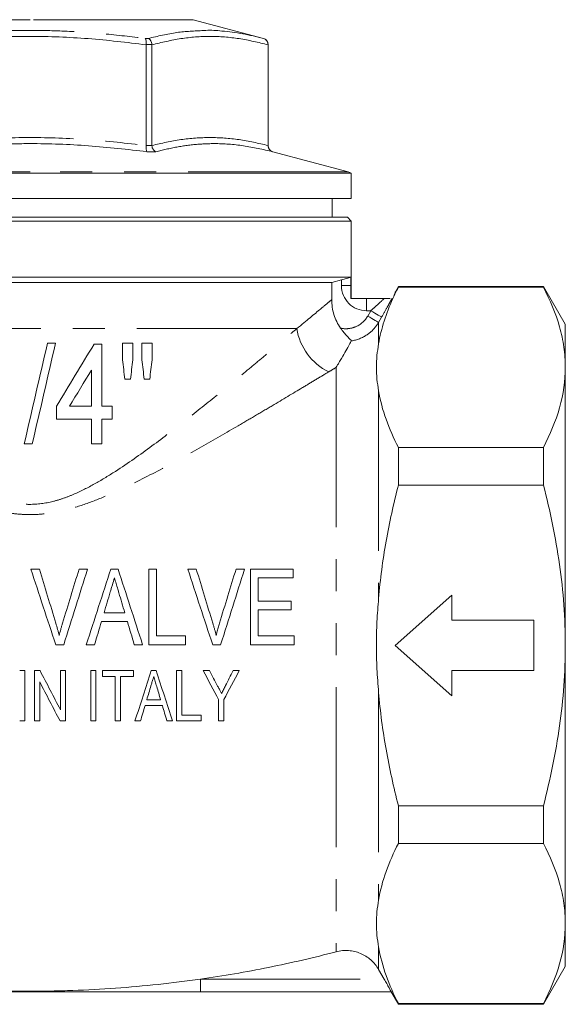
# Model space of a CAD drawing. Units: millimetres. Extents: x 159 to 201, y 101 to 258.
# Drawn here: x 179 to 201, y 185 to 224 of the extents above; entities that cross this region are included whole.
import ezdxf

# ---------------------------------------------------------------- set-up
doc = ezdxf.new("R2010")
doc.units = ezdxf.units.MM
doc.linetypes.add('PHANTOM', pattern=[12.7, 6.35, -1.27, 1.27, -1.27, 1.27, -1.27])

msp = doc.modelspace()

# ---------------------------------------------------------------- linework, layer by layer
at = {"color": 8, "linetype": 'PHANTOM', "lineweight": 0}
for p, q in [((179.827, 224.441), (173.345, 224.441)), ((186.31, 224.441), (179.827, 224.441)), ((184.403, 223.696), (184.517, 223.696)), ((189.092, 223.696), (189.092, 223.696)), ((184.668, 223.454), (184.436, 223.454)), ((189.277, 223.454), (189.277, 223.454)), ((184.436, 219.44), (184.668, 219.44)), ((189.277, 219.44), (189.277, 219.44)), ((184.819, 219.198), (184.47, 219.198)), ((189.463, 219.198), (189.461, 219.198)), ((179.827, 218.396), (167.198, 218.396)), ((192.457, 218.396), (179.827, 218.396)), ((192.189, 213.884), (192.189, 214.114)), ((192.564, 213.884), (192.189, 213.884)), ((193.189, 213.369), (193.189, 212.884)), ((193.353, 212.884), (193.189, 212.884)), ((193.232, 212.672), (193.353, 212.884)), ((193.786, 212.635), (193.665, 212.423)), ((193.665, 212.423), (193.665, 211.57)), ((190.416, 212.176), (169.239, 212.176)), ((191.986, 210.639), (191.986, 187.434)), ((193.665, 209.705), (193.665, 201.461)), ((193.665, 197.731), (193.665, 189.487)), ((193.665, 187.622), (193.665, 186.732)), ((186.59, 186.346), (186.59, 185.846)), ((186.59, 186.346), (193.887, 186.346))]:
    msp.add_line(p, q, dxfattribs=at)
at = {"color": 7, "linetype": 'Continuous', "lineweight": 15}
for p, q in [((189.092, 223.696), (186.31, 224.441)), ((184.436, 223.454), (184.436, 223.445)), ((184.436, 219.448), (184.436, 223.445)), ((184.668, 223.445), (184.668, 223.454)), ((184.668, 223.445), (184.668, 219.448)), ((189.277, 219.44), (189.277, 223.454)), ((189.277, 223.454), (189.277, 223.445)), ((189.277, 219.448), (189.277, 223.445)), ((184.436, 219.448), (184.436, 219.44)), ((184.668, 219.44), (184.668, 219.448)), ((189.277, 219.448), (189.277, 219.44)), ((192.457, 218.396), (189.463, 219.198)), ((167.077, 218.346), (179.827, 218.346)), ((179.827, 218.346), (192.577, 218.346)), ((192.577, 217.346), (192.577, 218.346)), ((167.077, 217.346), (192.577, 217.346)), ((191.827, 216.596), (191.827, 217.346)), ((167.227, 216.596), (192.427, 216.596)), ((192.577, 216.446), (192.427, 216.596)), ((192.577, 216.446), (167.077, 216.446)), ((192.577, 213.369), (192.577, 216.446)), ((167.091, 214.212), (192.564, 214.212)), ((191.804, 214.011), (167.851, 214.011)), ((192.189, 214.114), (191.804, 214.011)), ((191.804, 214.011), (191.804, 213.326)), ((192.564, 213.884), (192.564, 214.212)), ((194.452, 213.846), (194.33, 213.634)), ((200.211, 213.846), (194.452, 213.846)), ((194.452, 213.846), (194.452, 213.82)), ((200.211, 213.82), (194.452, 213.82)), ((201.077, 212.346), (200.211, 213.846)), ((200.211, 213.846), (200.211, 213.82)), ((193.885, 213.369), (193.189, 213.369)), ((194.199, 213.369), (194.195, 213.369)), ((194.234, 213.369), (194.234, 213.369)), ((201.077, 210.638), (201.077, 212.346)), ((180.841, 211.602), (180.522, 211.602)), ((182.347, 211.516), (182.337, 211.519)), ((182.675, 211.551), (182.368, 211.551)), ((183.906, 211.602), (183.496, 211.602)), ((184.675, 211.602), (184.265, 211.602)), ((201.077, 199.596), (201.077, 210.638)), ((183.596, 210.167), (183.816, 210.167)), ((184.363, 210.167), (184.579, 210.167)), ((182.265, 209.09), (181.395, 209.09)), ((183.086, 209.09), (182.675, 209.09)), ((180.881, 208.577), (182.265, 208.577)), ((182.675, 208.577), (183.086, 208.577)), ((179.599, 207.602), (179.918, 207.602)), ((182.265, 207.602), (182.675, 207.602)), ((194.452, 207.456), (194.452, 205.96)), ((194.452, 207.456), (200.211, 207.456)), ((200.211, 207.456), (200.211, 205.96)), ((200.211, 205.96), (194.452, 205.96)), ((184.544, 199.625), (184.544, 202.625)), ((184.852, 202.625), (184.852, 199.971)), ((188.583, 199.625), (188.583, 202.625)), ((190.275, 202.625), (190.275, 202.279)), ((188.89, 202.279), (188.89, 201.356)), ((190.198, 201.356), (190.198, 201.01)), ((196.577, 201.596), (194.327, 199.596)), ((196.577, 200.596), (196.577, 201.596)), ((188.89, 201.01), (188.89, 199.971)), ((199.827, 200.596), (196.577, 200.596)), ((199.827, 198.596), (199.827, 200.596)), ((186.006, 199.971), (186.006, 199.625)), ((190.313, 199.971), (190.313, 199.625)), ((194.327, 199.596), (196.577, 197.596)), ((201.077, 188.554), (201.077, 199.596)), ((179.623, 198.596), (179.623, 196.596)), ((180.008, 196.596), (180.008, 198.596)), ((181.033, 197.045), (181.033, 198.596)), ((181.238, 198.596), (181.238, 196.596)), ((182.238, 196.596), (182.238, 198.596)), ((182.444, 198.596), (182.444, 196.596)), ((182.7, 198.365), (182.7, 198.596)), ((183.213, 196.596), (183.213, 198.365)), ((183.418, 198.365), (183.418, 196.596)), ((183.931, 198.596), (183.931, 198.365)), ((185.649, 196.596), (185.649, 198.596)), ((185.854, 198.596), (185.854, 196.827)), ((196.577, 197.596), (196.577, 198.596)), ((196.577, 198.596), (199.827, 198.596)), ((180.213, 198.147), (180.213, 196.596)), ((187.315, 196.596), (187.315, 197.443)), ((187.52, 197.443), (187.52, 196.596)), ((186.623, 196.827), (186.623, 196.596)), ((194.452, 193.232), (200.211, 193.232)), ((194.452, 193.232), (194.452, 191.736)), ((200.211, 193.232), (200.211, 191.736)), ((200.211, 191.736), (194.452, 191.736)), ((201.077, 186.846), (201.077, 188.554)), ((193.665, 186.732), (193.887, 186.346)), ((200.211, 185.346), (201.077, 186.846)), ((194.165, 185.846), (186.59, 185.846)), ((194.164, 185.845), (194.452, 185.346)), ((194.452, 185.372), (200.211, 185.372)), ((194.452, 185.372), (194.452, 185.346)), ((194.452, 185.346), (200.211, 185.346)), ((200.211, 185.372), (200.211, 185.346))]:
    msp.add_line(p, q, dxfattribs=at)
at = {"color": 8, "linetype": 'PHANTOM', "lineweight": 0, "flags": 128}
for points in [[(193.353, 212.884), (193.435, 212.836), (193.515, 212.791), (193.588, 212.749), (193.653, 212.712), (193.707, 212.681), (193.748, 212.657), (193.775, 212.641), (193.786, 212.635)], [(193.232, 212.672), (193.314, 212.625), (193.393, 212.579), (193.466, 212.537), (193.531, 212.5), (193.585, 212.469), (193.626, 212.445), (193.653, 212.43), (193.665, 212.423)]]:
    msp.add_lwpolyline(points, dxfattribs=at)
at = {"color": 7, "linetype": 'Continuous', "lineweight": 15}
for centre, radius, start, end in [((189.027, 223.454), 0.25, 0, 75), ((189.527, 219.44), 0.25, 180, 255), ((192.327, 217.913), 0.5, 60, 75)]:
    msp.add_arc(centre, radius, start, end, dxfattribs=at)
at = {"color": 8, "linetype": 'PHANTOM', "lineweight": 0}
for centre, radius, start, end in [((193.189, 213.884), 1, 180, 270), ((192.707, 212.543), 2.32, 189.0995, 243.911)]:
    msp.add_arc(centre, radius, start, end, dxfattribs=at)
at = {"color": 7, "linetype": 'Continuous', "lineweight": 15}
msp.add_ellipse((179.827, 214.318), major_axis=(14.5, 0), ratio=0.57735, start_param=6.169564, end_param=6.1697, dxfattribs=at)
at = {"color": 8, "linetype": 'PHANTOM', "lineweight": 0}
for points, knots in [([(175.252, 223.696), (176.009, 223.784), (177.526, 223.963), (179.478, 224.033), (181.22, 223.997), (182.75, 223.896), (183.851, 223.762), (184.403, 223.696)], [0, 0, 0, 0, 0.249037, 0.499075, 0.637539, 0.818574, 1, 1, 1, 1]), ([(184.436, 223.445), (183.671, 223.537), (182.138, 223.72), (179.825, 223.804), (177.513, 223.72), (175.985, 223.537), (175.219, 223.445)], [0, 0, 0, 0, 0.249923, 0.500886, 0.749844, 1, 1, 1, 1]), ([(184.517, 223.696), (184.898, 223.787), (185.631, 223.964), (186.366, 223.995), (186.718, 224.01)], [0, 0, 0, 0, 0.520203, 1, 1, 1, 1]), ([(189.277, 223.445), (188.895, 223.537), (188.129, 223.72), (186.974, 223.804), (185.817, 223.72), (185.051, 223.537), (184.668, 223.445)], [0, 0, 0, 0, 0.249483, 0.5, 0.749398, 1, 1, 1, 1]), ([(175.219, 219.448), (175.982, 219.535), (177.51, 219.709), (179.819, 219.787), (182.134, 219.71), (183.668, 219.535), (184.436, 219.448)], [0, 0, 0, 0, 0.249107, 0.49916, 0.749031, 1, 1, 1, 1]), ([(184.668, 219.448), (185.05, 219.535), (185.816, 219.709), (186.971, 219.787), (188.127, 219.709), (188.893, 219.535), (189.277, 219.448)], [0, 0, 0, 0, 0.249525, 0.5, 0.749454, 1, 1, 1, 1]), ([(184.47, 219.198), (183.699, 219.287), (182.154, 219.466), (180.171, 219.536), (178.404, 219.499), (176.857, 219.398), (175.743, 219.265), (175.185, 219.198)], [0, 0, 0, 0, 0.24991, 0.500803, 0.638655, 0.819139, 1, 1, 1, 1]), ([(189.461, 219.198), (189.074, 219.287), (188.299, 219.466), (187.307, 219.536), (186.424, 219.499), (185.652, 219.398), (185.096, 219.265), (184.819, 219.198)], [0, 0, 0, 0, 0.249499, 0.499975, 0.63809, 0.818856, 1, 1, 1, 1]), ([(190.416, 212.176), (190.806, 212.492), (191.123, 212.755), (191.479, 213.052), (191.577, 213.135), (191.726, 213.26), (191.777, 213.303), (191.804, 213.326)], [0, 0, 0, 0, 0.5, 0.5, 0.75, 0.75, 1, 1, 1, 1]), ([(193.885, 213.369), (193.868, 213.352), (193.837, 213.322), (193.76, 213.25), (193.715, 213.207), (193.619, 213.119), (193.567, 213.072), (193.462, 212.978), (193.408, 212.931), (193.353, 212.884)], [0, 0, 0, 0, 0.25, 0.25, 0.5, 0.5, 0.75, 0.75, 1, 1, 1, 1]), ([(193.786, 212.635), (193.864, 212.769), (193.937, 212.9), (194.043, 213.09), (194.077, 213.151), (194.139, 213.266), (194.168, 213.32), (194.195, 213.369)], [0, 0, 0, 0, 0.5, 0.5, 0.75, 0.75, 1, 1, 1, 1]), ([(192.157, 212.192), (192.261, 212.17), (192.365, 212.164), (192.575, 212.186), (192.676, 212.214), (192.964, 212.342), (193.126, 212.489), (193.232, 212.672)], [0, 0, 0, 0, 0.25, 0.25, 0.5, 0.5, 1, 1, 1, 1]), ([(193.665, 212.423), (193.608, 212.325), (193.541, 212.234), (193.389, 212.07), (193.302, 211.995), (193.023, 211.805), (192.808, 211.721), (192.583, 211.688)], [0, 0, 0, 0, 0.25, 0.25, 0.5, 0.5, 1, 1, 1, 1]), ([(169.239, 212.176), (169.376, 212.059), (169.522, 211.934), (169.827, 211.676), (169.985, 211.542), (170.477, 211.127), (170.826, 210.833), (171.565, 210.219), (171.953, 209.898), (172.769, 209.235), (173.19, 208.897), (174.056, 208.217), (174.502, 207.875), (175.424, 207.195), (175.9, 206.857), (176.65, 206.371), (176.906, 206.213), (177.438, 205.91), (177.71, 205.767), (178.133, 205.578), (178.277, 205.519), (178.571, 205.412), (178.721, 205.364), (179.024, 205.285), (179.178, 205.254), (179.489, 205.21), (179.647, 205.198), (180.124, 205.195), (180.435, 205.238), (180.892, 205.352), (181.043, 205.398), (181.337, 205.503), (181.48, 205.56), (181.903, 205.747), (182.174, 205.887), (182.705, 206.186), (182.964, 206.345), (183.72, 206.833), (184.201, 207.173), (185.135, 207.861), (185.588, 208.209), (186.461, 208.893), (186.881, 209.231), (187.69, 209.889), (188.079, 210.21), (188.638, 210.674), (188.821, 210.827), (189.175, 211.124), (189.345, 211.268), (189.839, 211.684), (190.142, 211.942), (190.416, 212.176)], [0, 0, 0, 0, 0.03125, 0.03125, 0.0625, 0.0625, 0.125, 0.125, 0.1875, 0.1875, 0.25, 0.25, 0.3125, 0.3125, 0.375, 0.375, 0.40625, 0.40625, 0.4375, 0.4375, 0.453125, 0.453125, 0.46875, 0.46875, 0.484375, 0.484375, 0.5, 0.5, 0.53125, 0.53125, 0.546875, 0.546875, 0.5625, 0.5625, 0.59375, 0.59375, 0.625, 0.625, 0.6875, 0.6875, 0.75, 0.75, 0.8125, 0.8125, 0.875, 0.875, 0.90625, 0.90625, 0.9375, 0.9375, 1, 1, 1, 1]), ([(191.687, 210.459), (191.53, 210.364), (191.362, 210.263), (191.012, 210.053), (190.831, 209.944), (190.266, 209.606), (189.863, 209.365), (189.225, 208.986), (189.006, 208.856), (188.558, 208.592), (188.327, 208.456), (187.624, 208.045), (187.139, 207.765), (186.137, 207.197), (185.619, 206.909), (184.559, 206.344), (184.016, 206.065), (183.172, 205.671), (182.885, 205.544), (182.297, 205.306), (181.999, 205.196), (181.39, 205.007), (181.079, 204.927), (180.598, 204.845), (180.436, 204.824), (180.114, 204.796), (179.791, 204.783), (179.469, 204.801), (179.146, 204.832), (178.984, 204.856), (178.506, 204.944), (178.197, 205.026), (177.591, 205.219), (177.295, 205.33), (176.711, 205.57), (176.425, 205.698), (175.584, 206.092), (175.045, 206.371), (173.994, 206.932), (173.483, 207.217), (172.734, 207.641), (172.488, 207.782), (172.005, 208.061), (171.769, 208.198), (171.076, 208.604), (170.633, 208.865), (169.789, 209.366), (169.388, 209.606), (168.823, 209.945), (168.64, 210.055), (168.29, 210.265), (168.124, 210.365), (167.968, 210.459)], [0, 0, 0, 0, 0.03125, 0.03125, 0.0625, 0.0625, 0.125, 0.125, 0.15625, 0.15625, 0.1875, 0.1875, 0.25, 0.25, 0.3125, 0.3125, 0.375, 0.375, 0.40625, 0.40625, 0.4375, 0.4375, 0.46875, 0.46875, 0.484375, 0.484375, 0.5, 0.515625, 0.515625, 0.53125, 0.53125, 0.5625, 0.5625, 0.59375, 0.59375, 0.625, 0.625, 0.6875, 0.6875, 0.75, 0.75, 0.78125, 0.78125, 0.8125, 0.8125, 0.875, 0.875, 0.9375, 0.9375, 0.96875, 0.96875, 1, 1, 1, 1])]:
    msp.add_open_spline(points, degree=3, knots=knots, dxfattribs=at)
at = {"color": 7, "linetype": 'Continuous', "lineweight": 15}
for points, knots in [([(186.718, 224.01), (186.749, 224.013), (186.992, 224.033), (187.51, 223.988), (188.272, 223.898), (188.818, 223.763), (189.092, 223.696)], [0, 0, 0, 0, 0.03917, 0.304688, 0.65197, 1, 1, 1, 1]), ([(184.436, 223.454), (184.437, 223.482), (184.44, 223.538), (184.433, 223.611), (184.421, 223.666), (184.409, 223.689), (184.403, 223.695), (184.403, 223.696)], [0, 0, 0, 0, 0.250374, 0.500524, 0.756438, 0.990527, 1, 1, 1, 1]), ([(184.517, 223.696), (184.518, 223.695), (184.536, 223.689), (184.574, 223.666), (184.621, 223.611), (184.657, 223.538), (184.664, 223.482), (184.668, 223.454)], [0, 0, 0, 0, 0.009473, 0.243563, 0.499475, 0.749626, 1, 1, 1, 1]), ([(189.092, 223.696), (189.093, 223.695), (189.118, 223.689), (189.168, 223.666), (189.227, 223.611), (189.269, 223.538), (189.274, 223.482), (189.277, 223.454)], [0, 0, 0, 0, 0.009472, 0.243563, 0.499475, 0.749626, 1, 1, 1, 1]), ([(184.47, 219.198), (184.469, 219.199), (184.463, 219.205), (184.452, 219.228), (184.44, 219.283), (184.433, 219.356), (184.435, 219.412), (184.436, 219.44)], [0, 0, 0, 0, 0.009538, 0.243115, 0.499186, 0.749481, 1, 1, 1, 1]), ([(184.819, 219.198), (184.818, 219.199), (184.799, 219.205), (184.761, 219.228), (184.714, 219.283), (184.679, 219.356), (184.672, 219.412), (184.668, 219.44)], [0, 0, 0, 0, 0.009541, 0.243118, 0.499187, 0.749481, 1, 1, 1, 1]), ([(189.461, 219.198), (189.46, 219.199), (189.435, 219.205), (189.385, 219.228), (189.326, 219.283), (189.285, 219.356), (189.279, 219.412), (189.277, 219.44)], [0, 0, 0, 0, 0.00954, 0.243117, 0.499187, 0.749481, 1, 1, 1, 1]), ([(192.189, 214.114), (192.26, 214.133), (192.33, 214.151), (192.458, 214.185), (192.517, 214.2), (192.564, 214.212)], [0, 0, 0, 0, 0.5, 0.5, 1, 1, 1, 1]), ([(192.557, 213.369), (192.559, 213.455), (192.56, 213.539), (192.563, 213.707), (192.564, 213.792), (192.564, 213.884)], [0, 0, 0, 0, 0.5, 0.5, 1, 1, 1, 1]), ([(201.077, 210.638), (201.077, 210.905), (201.058, 211.174), (200.98, 211.711), (200.923, 211.977), (200.698, 212.774), (200.48, 213.299), (200.211, 213.82)], [0, 0, 0, 0, 0.25, 0.25, 0.5, 0.5, 1, 1, 1, 1]), ([(191.804, 213.326), (191.804, 213.123), (191.834, 212.925), (191.924, 212.636), (191.962, 212.541), (192.05, 212.361), (192.1, 212.275), (192.157, 212.192)], [0, 0, 0, 0, 0.5, 0.5, 0.75, 0.75, 1, 1, 1, 1]), ([(193.189, 213.369), (193.158, 213.369), (193.129, 213.369), (193.075, 213.369), (193.05, 213.369), (192.976, 213.369), (192.927, 213.369), (192.826, 213.369), (192.774, 213.369), (192.669, 213.369), (192.614, 213.369), (192.557, 213.369)], [0, 0, 0, 0, 0.125, 0.125, 0.25, 0.25, 0.5, 0.5, 0.75, 0.75, 1, 1, 1, 1]), ([(193.885, 213.369), (193.899, 213.369), (193.932, 213.369), (193.992, 213.369), (194.069, 213.369), (194.105, 213.369), (194.126, 213.369)], [0, 0, 0, 0, 0.110777, 0.259731, 0.562211, 1, 1, 1, 1]), ([(192.583, 211.688), (192.587, 211.696), (192.57, 211.718), (192.511, 211.78), (192.47, 211.821), (192.337, 211.959), (192.241, 212.071), (192.157, 212.192)], [0, 0, 0, 0, 0.25, 0.25, 0.5, 0.5, 1, 1, 1, 1]), ([(182.675, 209.09), (182.675, 209.5), (182.675, 209.911), (182.675, 210.732), (182.675, 211.142), (182.675, 211.551)], [0, 0, 0, 0, 0.5, 0.5, 1, 1, 1, 1]), ([(183.496, 211.602), (183.496, 211.492), (183.496, 211.381), (183.496, 211.159), (183.496, 211.049), (183.496, 210.938)], [0, 0, 0, 0, 0.5, 0.5, 1, 1, 1, 1]), ([(183.906, 210.938), (183.906, 211.049), (183.906, 211.159), (183.906, 211.381), (183.906, 211.492), (183.906, 211.602)], [0, 0, 0, 0, 0.5, 0.5, 1, 1, 1, 1]), ([(184.265, 211.602), (184.265, 211.492), (184.265, 211.381), (184.265, 211.159), (184.265, 211.049), (184.265, 210.938)], [0, 0, 0, 0, 0.5, 0.5, 1, 1, 1, 1]), ([(184.675, 210.938), (184.675, 211.049), (184.675, 211.159), (184.675, 211.381), (184.675, 211.492), (184.675, 211.602)], [0, 0, 0, 0, 0.5, 0.5, 1, 1, 1, 1]), ([(192.583, 211.688), (192.563, 211.651), (192.535, 211.599), (192.462, 211.468), (192.418, 211.388), (192.315, 211.206), (192.257, 211.104), (192.162, 210.939), (192.128, 210.881), (192.059, 210.763), (192.023, 210.702), (191.986, 210.639)], [0, 0, 0, 0, 0.25, 0.25, 0.5, 0.5, 0.75, 0.75, 0.875, 0.875, 1, 1, 1, 1]), ([(193.665, 211.57), (193.639, 211.415), (193.616, 211.26), (193.585, 210.949), (193.576, 210.794), (193.576, 210.483), (193.585, 210.327), (193.616, 210.016), (193.639, 209.861), (193.665, 209.705)], [0, 0, 0, 0, 0.25, 0.25, 0.5, 0.5, 0.75, 0.75, 1, 1, 1, 1]), ([(182.265, 210.531), (182.265, 210.291), (182.265, 210.051), (182.265, 209.57), (182.265, 209.33), (182.265, 209.09)], [0, 0, 0, 0, 0.5, 0.5, 1, 1, 1, 1]), ([(200.211, 207.456), (200.481, 207.979), (200.699, 208.506), (200.998, 209.566), (201.077, 210.1), (201.077, 210.638)], [0, 0, 0, 0, 0.5, 0.5, 1, 1, 1, 1]), ([(180.881, 209.09), (180.881, 209.004), (180.881, 208.919), (180.881, 208.748), (180.881, 208.662), (180.881, 208.577)], [0, 0, 0, 0, 0.5, 0.5, 1, 1, 1, 1]), ([(183.086, 208.577), (183.086, 208.662), (183.086, 208.748), (183.086, 208.919), (183.086, 209.004), (183.086, 209.09)], [0, 0, 0, 0, 0.5, 0.5, 1, 1, 1, 1]), ([(182.265, 208.577), (182.265, 208.414), (182.265, 208.252), (182.265, 207.927), (182.265, 207.765), (182.265, 207.602)], [0, 0, 0, 0, 0.5, 0.5, 1, 1, 1, 1]), ([(182.675, 207.602), (182.675, 207.765), (182.675, 207.927), (182.675, 208.252), (182.675, 208.414), (182.675, 208.577)], [0, 0, 0, 0, 0.5, 0.5, 1, 1, 1, 1]), ([(194.452, 205.96), (194.263, 205.225), (194.098, 204.483), (193.897, 203.355), (193.838, 202.975), (193.737, 202.218), (193.696, 201.839), (193.665, 201.461)], [0, 0, 0, 0, 0.5, 0.5, 0.75, 0.75, 1, 1, 1, 1]), ([(201.077, 199.596), (201.077, 200.131), (201.058, 200.667), (200.98, 201.741), (200.922, 202.281), (200.696, 203.88), (200.478, 204.927), (200.211, 205.96)], [0, 0, 0, 0, 0.25, 0.25, 0.5, 0.5, 1, 1, 1, 1]), ([(179.861, 202.625), (179.917, 202.625), (179.972, 202.625), (180.085, 202.625), (180.142, 202.625), (180.198, 202.625)], [0, 0, 0, 0, 0.5, 0.5, 1, 1, 1, 1]), ([(181.775, 202.625), (181.831, 202.625), (181.886, 202.625), (181.999, 202.625), (182.056, 202.625), (182.112, 202.625)], [0, 0, 0, 0, 0.5, 0.5, 1, 1, 1, 1]), ([(183.034, 202.625), (183.082, 202.625), (183.129, 202.625), (183.227, 202.625), (183.275, 202.625), (183.324, 202.625)], [0, 0, 0, 0, 0.5, 0.5, 1, 1, 1, 1]), ([(184.544, 202.625), (184.596, 202.625), (184.647, 202.625), (184.75, 202.625), (184.801, 202.625), (184.852, 202.625)], [0, 0, 0, 0, 0.5, 0.5, 1, 1, 1, 1]), ([(186.092, 202.625), (186.148, 202.625), (186.204, 202.625), (186.316, 202.625), (186.373, 202.625), (186.429, 202.625)], [0, 0, 0, 0, 0.5, 0.5, 1, 1, 1, 1]), ([(188.006, 202.625), (188.061, 202.625), (188.118, 202.625), (188.23, 202.625), (188.287, 202.625), (188.343, 202.625)], [0, 0, 0, 0, 0.5, 0.5, 1, 1, 1, 1]), ([(188.583, 202.625), (188.864, 202.625), (189.144, 202.625), (189.711, 202.625), (189.993, 202.625), (190.275, 202.625)], [0, 0, 0, 0, 0.5, 0.5, 1, 1, 1, 1]), ([(183.179, 202.279), (183.151, 202.186), (183.124, 202.093), (183.096, 202), (183.082, 201.954), (183.068, 201.907), (183.055, 201.861), (183.041, 201.814), (183.027, 201.767), (183.013, 201.721)], [0, 0, 0, 0, 0.000592892, 0.000592892, 0.000592892, 0.000889439, 0.000889439, 0.000889439, 0.001186018, 0.001186018, 0.001186018, 0.001186018]), ([(183.356, 201.682), (183.341, 201.731), (183.326, 201.781), (183.312, 201.831), (183.289, 201.906), (183.267, 201.981), (183.245, 202.055), (183.223, 202.13), (183.2, 202.204), (183.179, 202.279)], [0, 0, 0, 0, 0.000314953, 0.000314953, 0.000314953, 0.000787511, 0.000787511, 0.000787511, 0.001260194, 0.001260194, 0.001260194, 0.001260194]), ([(190.275, 202.279), (190.045, 202.279), (189.814, 202.279), (189.353, 202.279), (189.121, 202.279), (188.89, 202.279)], [0, 0, 0, 0, 0.5, 0.5, 1, 1, 1, 1]), ([(188.89, 201.356), (189.108, 201.356), (189.324, 201.356), (189.762, 201.356), (189.98, 201.356), (190.198, 201.356)], [0, 0, 0, 0, 0.5, 0.5, 1, 1, 1, 1]), ([(193.665, 201.461), (193.639, 201.154), (193.617, 200.846), (193.585, 200.23), (193.577, 199.922), (193.576, 199.574), (193.576, 199.534), (193.577, 199.455), (193.578, 199.338), (193.58, 199.22), (193.586, 198.984), (193.592, 198.827), (193.616, 198.357), (193.639, 198.044), (193.665, 197.731)], [0, 0, 0, 0, 0.25, 0.25, 0.5, 0.5, 0.53125, 0.53125, 0.5625, 0.625, 0.625, 0.75, 0.75, 1, 1, 1, 1]), ([(190.198, 201.01), (189.981, 201.01), (189.764, 201.01), (189.329, 201.01), (189.109, 201.01), (188.89, 201.01)], [0, 0, 0, 0, 0.5, 0.5, 1, 1, 1, 1]), ([(182.767, 200.894), (182.835, 200.894), (182.904, 200.894), (183.04, 200.894), (183.107, 200.894), (183.315, 200.894), (183.453, 200.894), (183.59, 200.894)], [0, 0, 0, 0, 0.25, 0.25, 0.5, 0.5, 1, 1, 1, 1]), ([(180.854, 200.475), (180.878, 200.395), (180.901, 200.314), (180.924, 200.234), (180.935, 200.193), (180.946, 200.153), (180.956, 200.112), (180.967, 200.072), (180.977, 200.031), (180.986, 199.99)], [0, 0, 0, 0, 0.000502454, 0.000502454, 0.000502454, 0.000753879, 0.000753879, 0.000753879, 0.001005411, 0.001005411, 0.001005411, 0.001005411]), ([(180.986, 199.99), (181.006, 200.072), (181.026, 200.153), (181.048, 200.234), (181.059, 200.274), (181.07, 200.314), (181.082, 200.354), (181.094, 200.395), (181.106, 200.435), (181.117, 200.475)], [0, 0, 0, 0, 0.000502252, 0.000502252, 0.000502252, 0.0007536, 0.0007536, 0.0007536, 0.00100501, 0.00100501, 0.00100501, 0.00100501]), ([(183.693, 200.548), (183.523, 200.548), (183.352, 200.548), (183.095, 200.548), (183.009, 200.548), (182.836, 200.548), (182.75, 200.548), (182.664, 200.548)], [0, 0, 0, 0, 0.5, 0.5, 0.75, 0.75, 1, 1, 1, 1]), ([(187.084, 200.475), (187.096, 200.435), (187.108, 200.395), (187.12, 200.354), (187.132, 200.314), (187.143, 200.274), (187.155, 200.234), (187.177, 200.153), (187.198, 200.072), (187.217, 199.99)], [0, 0, 0, 0, 0.000251192, 0.000251192, 0.000251192, 0.000502392, 0.000502392, 0.000502392, 0.001004776, 0.001004776, 0.001004776, 0.001004776]), ([(187.217, 199.99), (187.227, 200.031), (187.237, 200.072), (187.247, 200.112), (187.263, 200.173), (187.278, 200.234), (187.296, 200.294), (187.313, 200.355), (187.33, 200.415), (187.348, 200.475)], [0, 0, 0, 0, 0.000251727, 0.000251727, 0.000251727, 0.000629548, 0.000629548, 0.000629548, 0.001007683, 0.001007683, 0.001007683, 0.001007683]), ([(184.852, 199.971), (184.947, 199.971), (185.091, 199.971), (185.234, 199.971), (185.329, 199.971), (185.377, 199.971), (185.619, 199.971), (185.812, 199.971), (186.006, 199.971)], [0, 0, 0, 0, 0.25, 0.375, 0.375, 0.5, 0.5, 1, 1, 1, 1]), ([(188.89, 199.971), (189.008, 199.971), (189.125, 199.971), (189.36, 199.971), (189.477, 199.971), (189.836, 199.971), (190.075, 199.971), (190.313, 199.971)], [0, 0, 0, 0, 0.25, 0.25, 0.5, 0.5, 1, 1, 1, 1]), ([(181.164, 199.625), (181.112, 199.625), (181.059, 199.625), (180.955, 199.625), (180.901, 199.625), (180.848, 199.625)], [0, 0, 0, 0, 0.5, 0.5, 1, 1, 1, 1]), ([(182.39, 199.625), (182.336, 199.625), (182.281, 199.625), (182.173, 199.625), (182.117, 199.625), (182.062, 199.625)], [0, 0, 0, 0, 0.5, 0.5, 1, 1, 1, 1]), ([(184.296, 199.625), (184.241, 199.625), (184.187, 199.625), (184.077, 199.625), (184.022, 199.625), (183.967, 199.625)], [0, 0, 0, 0, 0.5, 0.5, 1, 1, 1, 1]), ([(186.006, 199.625), (185.763, 199.625), (185.519, 199.625), (185.031, 199.625), (184.788, 199.625), (184.544, 199.625)], [0, 0, 0, 0, 0.5, 0.5, 1, 1, 1, 1]), ([(187.395, 199.625), (187.343, 199.625), (187.29, 199.625), (187.185, 199.625), (187.132, 199.625), (187.079, 199.625)], [0, 0, 0, 0, 0.5, 0.5, 1, 1, 1, 1]), ([(190.313, 199.625), (190.027, 199.625), (189.741, 199.625), (189.309, 199.625), (189.164, 199.625), (188.873, 199.625), (188.728, 199.625), (188.583, 199.625)], [0, 0, 0, 0, 0.5, 0.5, 0.75, 0.75, 1, 1, 1, 1]), ([(200.211, 193.232), (200.346, 193.752), (200.468, 194.278), (200.683, 195.337), (200.775, 195.867), (200.999, 197.46), (201.077, 198.526), (201.077, 199.596)], [0, 0, 0, 0, 0.25, 0.25, 0.5, 0.5, 1, 1, 1, 1]), ([(179.418, 198.596), (179.452, 198.596), (179.486, 198.596), (179.554, 198.596), (179.589, 198.596), (179.623, 198.596)], [0, 0, 0, 0, 0.5, 0.5, 1, 1, 1, 1]), ([(180.008, 198.596), (180.044, 198.596), (180.08, 198.596), (180.153, 198.596), (180.19, 198.596), (180.226, 198.596)], [0, 0, 0, 0, 0.5, 0.5, 1, 1, 1, 1]), ([(181.033, 198.596), (181.067, 198.596), (181.101, 198.596), (181.169, 198.596), (181.204, 198.596), (181.238, 198.596)], [0, 0, 0, 0, 0.5, 0.5, 1, 1, 1, 1]), ([(182.238, 198.596), (182.273, 198.596), (182.306, 198.596), (182.375, 198.596), (182.409, 198.596), (182.444, 198.596)], [0, 0, 0, 0, 0.5, 0.5, 1, 1, 1, 1]), ([(182.7, 198.596), (182.802, 198.596), (182.904, 198.596), (183.109, 198.596), (183.21, 198.596), (183.519, 198.596), (183.725, 198.596), (183.931, 198.596)], [0, 0, 0, 0, 0.25, 0.25, 0.5, 0.5, 1, 1, 1, 1]), ([(183.213, 198.365), (183.128, 198.365), (183.043, 198.365), (182.872, 198.365), (182.786, 198.365), (182.7, 198.365)], [0, 0, 0, 0, 0.5, 0.5, 1, 1, 1, 1]), ([(183.931, 198.365), (183.846, 198.365), (183.761, 198.365), (183.634, 198.365), (183.59, 198.365), (183.504, 198.365), (183.461, 198.365), (183.418, 198.365)], [0, 0, 0, 0, 0.5, 0.5, 0.75, 0.75, 1, 1, 1, 1]), ([(184.738, 198.365), (184.729, 198.334), (184.72, 198.303), (184.711, 198.272), (184.697, 198.226), (184.683, 198.179), (184.669, 198.133), (184.656, 198.086), (184.642, 198.04), (184.628, 197.993)], [0, 0, 0, 0, 0.0001946232, 0.0001946232, 0.0001946232, 0.000486589, 0.000486589, 0.000486589, 0.0007785848, 0.0007785848, 0.0007785848, 0.0007785848]), ([(184.642, 198.596), (184.674, 198.596), (184.706, 198.596), (184.771, 198.596), (184.803, 198.596), (184.835, 198.596)], [0, 0, 0, 0, 0.5, 0.5, 1, 1, 1, 1]), ([(184.857, 197.967), (184.837, 198.033), (184.817, 198.099), (184.797, 198.166), (184.788, 198.199), (184.778, 198.232), (184.768, 198.265), (184.758, 198.299), (184.748, 198.332), (184.738, 198.365)], [0, 0, 0, 0, 0.0004189749, 0.0004189749, 0.0004189749, 0.0006284967, 0.0006284967, 0.0006284967, 0.0008380294, 0.0008380294, 0.0008380294, 0.0008380294]), ([(185.649, 198.596), (185.683, 198.596), (185.717, 198.596), (185.785, 198.596), (185.819, 198.596), (185.854, 198.596)], [0, 0, 0, 0, 0.5, 0.5, 1, 1, 1, 1]), ([(186.7, 198.596), (186.741, 198.596), (186.782, 198.596), (186.865, 198.596), (186.906, 198.596), (186.947, 198.596)], [0, 0, 0, 0, 0.5, 0.5, 1, 1, 1, 1]), ([(187.889, 198.596), (187.929, 198.596), (187.97, 198.596), (188.053, 198.596), (188.095, 198.596), (188.136, 198.596)], [0, 0, 0, 0, 0.5, 0.5, 1, 1, 1, 1]), ([(187.274, 197.982), (187.288, 197.958), (187.301, 197.933), (187.314, 197.908), (187.334, 197.871), (187.354, 197.835), (187.373, 197.798), (187.393, 197.761), (187.413, 197.724), (187.432, 197.687)], [0, 0, 0, 0, 0.0001705428, 0.0001705428, 0.0001705428, 0.0004263739, 0.0004263739, 0.0004263739, 0.0006822218, 0.0006822218, 0.0006822218, 0.0006822218]), ([(187.432, 197.687), (187.459, 197.739), (187.485, 197.792), (187.512, 197.844), (187.525, 197.871), (187.538, 197.897), (187.551, 197.923), (187.565, 197.95), (187.578, 197.976), (187.591, 198.002)], [0, 0, 0, 0, 0.0003533372, 0.0003533372, 0.0003533372, 0.0005300244, 0.0005300244, 0.0005300244, 0.0007067174, 0.0007067174, 0.0007067174, 0.0007067174]), ([(184.464, 197.442), (184.555, 197.442), (184.646, 197.442), (184.829, 197.442), (184.921, 197.442), (185.013, 197.442)], [0, 0, 0, 0, 0.5, 0.5, 1, 1, 1, 1]), ([(193.665, 197.731), (193.728, 196.977), (193.828, 196.224), (194.029, 195.097), (194.104, 194.72), (194.268, 193.972), (194.357, 193.601), (194.452, 193.232)], [0, 0, 0, 0, 0.5, 0.5, 0.75, 0.75, 1, 1, 1, 1]), ([(185.081, 197.211), (184.968, 197.211), (184.854, 197.211), (184.627, 197.211), (184.51, 197.211), (184.395, 197.211)], [0, 0, 0, 0, 0.5, 0.5, 1, 1, 1, 1]), ([(185.854, 196.827), (185.982, 196.827), (186.11, 196.827), (186.367, 196.827), (186.495, 196.827), (186.623, 196.827)], [0, 0, 0, 0, 0.5, 0.5, 1, 1, 1, 1]), ([(179.623, 196.596), (179.589, 196.596), (179.555, 196.596), (179.487, 196.596), (179.452, 196.596), (179.418, 196.596)], [0, 0, 0, 0, 0.5, 0.5, 1, 1, 1, 1]), ([(180.213, 196.596), (180.179, 196.596), (180.145, 196.596), (180.077, 196.596), (180.042, 196.596), (180.008, 196.596)], [0, 0, 0, 0, 0.5, 0.5, 1, 1, 1, 1]), ([(181.238, 196.596), (181.202, 196.596), (181.165, 196.596), (181.092, 196.596), (181.056, 196.596), (181.02, 196.596)], [0, 0, 0, 0, 0.5, 0.5, 1, 1, 1, 1]), ([(182.444, 196.596), (182.41, 196.596), (182.375, 196.596), (182.307, 196.596), (182.273, 196.596), (182.238, 196.596)], [0, 0, 0, 0, 0.5, 0.5, 1, 1, 1, 1]), ([(183.418, 196.596), (183.384, 196.596), (183.349, 196.596), (183.281, 196.596), (183.247, 196.596), (183.213, 196.596)], [0, 0, 0, 0, 0.5, 0.5, 1, 1, 1, 1]), ([(184.213, 196.596), (184.176, 196.596), (184.14, 196.596), (184.067, 196.596), (184.031, 196.596), (183.994, 196.596)], [0, 0, 0, 0, 0.5, 0.5, 1, 1, 1, 1]), ([(185.483, 196.596), (185.447, 196.596), (185.41, 196.596), (185.337, 196.596), (185.301, 196.596), (185.264, 196.596)], [0, 0, 0, 0, 0.5, 0.5, 1, 1, 1, 1]), ([(186.623, 196.596), (186.462, 196.596), (186.3, 196.596), (185.976, 196.596), (185.812, 196.596), (185.649, 196.596)], [0, 0, 0, 0, 0.5, 0.5, 1, 1, 1, 1]), ([(187.52, 196.596), (187.486, 196.596), (187.452, 196.596), (187.384, 196.596), (187.35, 196.596), (187.315, 196.596)], [0, 0, 0, 0, 0.5, 0.5, 1, 1, 1, 1]), ([(201.077, 188.554), (201.077, 188.821), (201.058, 189.09), (200.98, 189.627), (200.923, 189.894), (200.698, 190.69), (200.48, 191.215), (200.211, 191.736)], [0, 0, 0, 0, 0.25, 0.25, 0.5, 0.5, 1, 1, 1, 1]), ([(193.665, 189.487), (193.639, 189.332), (193.616, 189.176), (193.585, 188.866), (193.576, 188.71), (193.576, 188.399), (193.585, 188.244), (193.616, 187.933), (193.639, 187.777), (193.665, 187.622)], [0, 0, 0, 0, 0.25, 0.25, 0.5, 0.5, 0.75, 0.75, 1, 1, 1, 1]), ([(200.211, 185.372), (200.481, 185.896), (200.699, 186.422), (200.998, 187.482), (201.077, 188.016), (201.077, 188.554)], [0, 0, 0, 0, 0.5, 0.5, 1, 1, 1, 1]), ([(186.59, 186.346), (187.497, 186.475), (188.4, 186.631), (190.199, 186.993), (191.094, 187.201), (191.986, 187.434)], [0, 0, 0, 0, 0.5, 0.5, 1, 1, 1, 1]), ([(191.986, 187.434), (192.064, 187.455), (192.146, 187.469), (192.308, 187.485), (192.389, 187.486), (192.551, 187.474), (192.633, 187.462), (192.791, 187.424), (192.868, 187.399), (193.093, 187.305), (193.234, 187.217), (193.48, 187), (193.583, 186.874), (193.665, 186.732)], [0, 0, 0, 0, 0.125, 0.125, 0.25, 0.25, 0.375, 0.375, 0.5, 0.5, 0.75, 0.75, 1, 1, 1, 1]), ([(173.065, 186.346), (175.307, 186.026), (177.561, 185.866), (179.969, 185.866), (180.112, 185.867), (180.396, 185.87), (180.823, 185.875), (181.248, 185.887), (182.098, 185.917), (182.663, 185.947), (184.353, 186.067), (185.475, 186.187), (186.59, 186.346)], [0, 0, 0, 0, 0.5, 0.5, 0.53125, 0.53125, 0.5625, 0.625, 0.625, 0.75, 0.75, 1, 1, 1, 1]), ([(193.887, 186.346), (193.923, 186.284), (193.957, 186.225), (194.023, 186.109), (194.053, 186.053), (194.093, 185.982), (194.105, 185.96), (194.126, 185.92), (194.136, 185.904), (194.151, 185.875), (194.156, 185.864), (194.164, 185.85), (194.166, 185.846), (194.165, 185.846)], [0, 0, 0, 0, 0.25, 0.25, 0.5, 0.5, 0.625, 0.625, 0.75, 0.75, 0.875, 0.875, 1, 1, 1, 1]), ([(186.59, 185.846), (186.026, 185.846), (185.461, 185.846), (184.334, 185.846), (183.771, 185.846), (182.646, 185.846), (182.083, 185.846), (180.958, 185.846), (180.395, 185.846), (179.266, 185.846), (178.702, 185.846), (177.575, 185.846), (177.012, 185.846), (175.886, 185.846), (175.323, 185.846), (174.195, 185.846), (173.63, 185.846), (173.065, 185.846)], [0, 0, 0, 0, 0.125, 0.125, 0.25, 0.25, 0.375, 0.375, 0.5, 0.5, 0.625, 0.625, 0.75, 0.75, 0.875, 0.875, 1, 1, 1, 1])]:
    msp.add_open_spline(points, degree=3, knots=knots, dxfattribs=at)
for points in [[(194.452, 213.82), (194.375, 213.67), (194.303, 213.521), (194.234, 213.37)], [(194.32, 213.609), (194.307, 213.574), (194.278, 213.493), (194.234, 213.37)], [(194.234, 213.369), (193.965, 212.778), (193.767, 212.18), (193.665, 211.57)], [(180.522, 211.602), (180.213, 210.265), (179.905, 208.932), (179.599, 207.602)], [(179.918, 207.602), (180.225, 208.932), (180.533, 210.265), (180.841, 211.602)], [(182.368, 211.551), (181.872, 210.731), (181.377, 209.911), (180.881, 209.09)], [(183.496, 210.938), (183.529, 210.681), (183.563, 210.424), (183.596, 210.167)], [(183.816, 210.167), (183.846, 210.424), (183.876, 210.681), (183.906, 210.938)], [(184.265, 210.938), (184.298, 210.681), (184.33, 210.424), (184.363, 210.167)], [(184.579, 210.167), (184.611, 210.423), (184.643, 210.681), (184.675, 210.938)], [(181.395, 209.09), (181.685, 209.57), (181.975, 210.051), (182.265, 210.531)], [(193.665, 209.705), (193.792, 208.945), (194.071, 208.197), (194.452, 207.456)], [(180.848, 199.625), (180.515, 200.636), (180.186, 201.636), (179.861, 202.625)], [(180.198, 202.625), (180.414, 201.916), (180.633, 201.199), (180.854, 200.475)], [(181.117, 200.475), (181.339, 201.2), (181.558, 201.917), (181.775, 202.625)], [(182.112, 202.625), (181.8, 201.638), (181.484, 200.638), (181.164, 199.625)], [(182.062, 199.625), (182.39, 200.639), (182.714, 201.639), (183.034, 202.625)], [(183.324, 202.625), (183.645, 201.634), (183.969, 200.634), (184.296, 199.625)], [(187.079, 199.625), (186.747, 200.632), (186.418, 201.632), (186.092, 202.625)], [(186.429, 202.625), (186.645, 201.914), (186.864, 201.197), (187.084, 200.475)], [(187.348, 200.475), (187.571, 201.203), (187.79, 201.92), (188.006, 202.625)], [(188.343, 202.625), (188.033, 201.644), (187.717, 200.644), (187.395, 199.625)], [(183.013, 201.721), (182.931, 201.446), (182.849, 201.171), (182.767, 200.894)], [(183.59, 200.894), (183.512, 201.157), (183.434, 201.42), (183.356, 201.682)], [(182.664, 200.548), (182.573, 200.241), (182.482, 199.933), (182.39, 199.625)], [(183.967, 199.625), (183.876, 199.933), (183.784, 200.241), (183.693, 200.548)], [(180.226, 198.596), (180.497, 198.076), (180.766, 197.559), (181.033, 197.045)], [(183.994, 196.596), (184.208, 197.257), (184.424, 197.924), (184.642, 198.596)], [(184.835, 198.596), (185.054, 197.921), (185.27, 197.254), (185.483, 196.596)], [(187.315, 197.443), (187.112, 197.825), (186.907, 198.209), (186.7, 198.596)], [(186.947, 198.596), (187.057, 198.391), (187.166, 198.186), (187.274, 197.982)], [(188.136, 198.596), (187.93, 198.211), (187.725, 197.827), (187.52, 197.443)], [(187.591, 198.002), (187.69, 198.2), (187.789, 198.398), (187.889, 198.596)], [(181.02, 196.596), (180.753, 197.109), (180.484, 197.626), (180.213, 198.147)], [(184.628, 197.993), (184.573, 197.809), (184.518, 197.625), (184.464, 197.442)], [(185.013, 197.442), (184.961, 197.617), (184.909, 197.791), (184.857, 197.967)], [(184.395, 197.211), (184.334, 197.005), (184.273, 196.8), (184.213, 196.596)], [(185.264, 196.596), (185.203, 196.8), (185.143, 197.005), (185.081, 197.211)], [(194.452, 191.736), (194.071, 190.997), (193.792, 190.249), (193.665, 189.487)], [(193.665, 187.622), (193.792, 186.859), (194.072, 186.111), (194.452, 185.372)]]:
    msp.add_open_spline(points, degree=3, dxfattribs=at)
at = {"color": 8, "linetype": 'PHANTOM', "lineweight": 0}
for points in [[(194.32, 213.609), (194.328, 213.625), (194.332, 213.634), (194.331, 213.634)], [(191.986, 210.639), (191.891, 210.582), (191.791, 210.521), (191.687, 210.459)]]:
    msp.add_open_spline(points, degree=3, dxfattribs=at)

doc.saveas('drawing.dxf')
